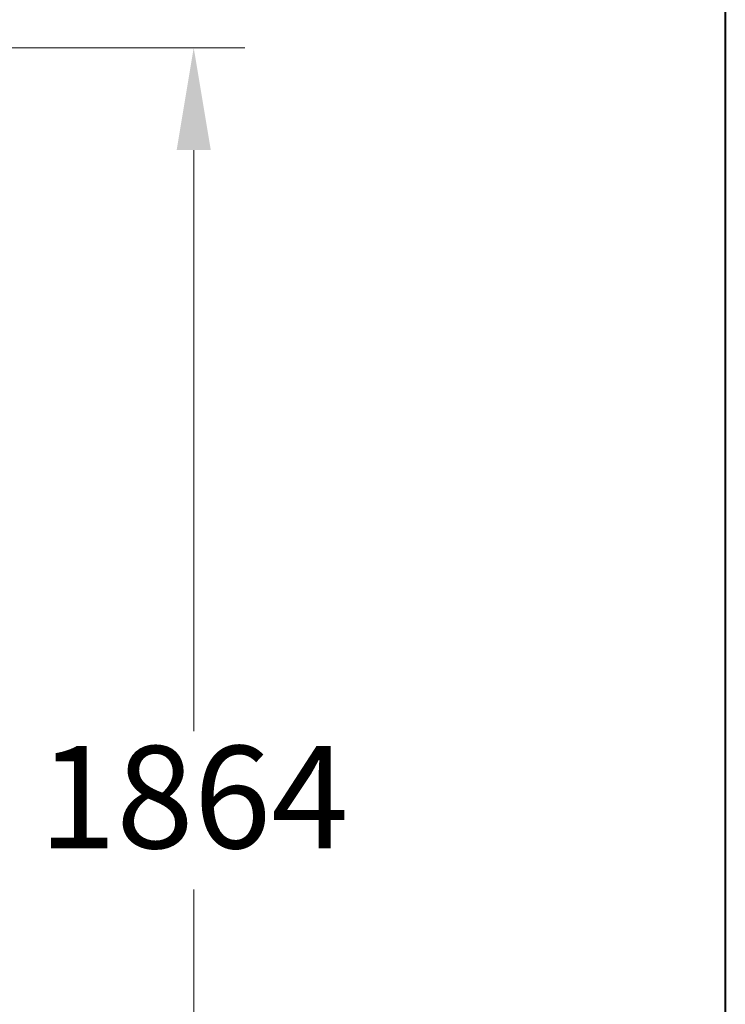
# Model space of a CAD drawing. Units: millimetres. Extents: x -2765 to 20772, y -1713 to 11315.
# Drawn here: x 17775 to 18637, y -1018 to 186 of the extents above; entities that cross this region are included whole.
import ezdxf

# ---------------------------------------------------------------- set-up
doc = ezdxf.new("R2010")
doc.units = ezdxf.units.MM
doc.layers.add('0- COTATION', color=7, linetype='Continuous', lineweight=5)
doc.styles.add('Sodimate', font='GOTHICB.TTF')
doc.dimstyles.new('SOD X 1-50', dxfattribs={"dimscale": 50, "dimtxt": 2.5, "dimasz": 2.5, "dimexe": 1.25, "dimexo": 1.5, "dimtad": 0, "dimtih": 1, "dimtoh": 1, "dimtxsty": 'Sodimate', "dimcen": 0, "dimclrd": 256, "dimclre": 256, "dimclrt": 256, "dimadec": 0, "dimazin": 0, "dimtfac": 1, "dimtofl": 0, "dimtmove": 0, "dimatfit": 3, "dimfxl": 0, "dimtzin": 9, "dimlwd": -1, "dimlwe": -1, "dimarcsym": 0})

# ---------------------------------------------------------------- blocks, each defined once
blk = doc.blocks.new('*D98')
at = {"layer": '0- COTATION'}
for p, q in [((16563.3, 151.4), (18050.3, 151.4)), ((17987.8, 26.4), (17987.8, -683.7)), ((17987.8, -1587.6), (17987.8, -877.5)), ((16143.3, -1712.6), (18050.3, -1712.6))]:
    blk.add_line(p, q, dxfattribs=at)
for points in [[(17967, 26.4), (18008.7, 26.4), (17987.8, 151.4)], [(17967, -1587.6), (18008.7, -1587.6), (17987.8, -1712.6)]]:
    blk.add_solid(points, dxfattribs=at)
at = {"layer": 'Defpoints', "color": 0}
for p in [(16488.3, 151.4), (16068.3, -1712.6), (17987.8, -1712.6)]:
    blk.add_point(p, dxfattribs=at)
at = {"layer": '0- COTATION', "insert": (17987.8, -780.6), "char_height": 125, "attachment_point": 5, "style": 'Sodimate'}
blk.add_mtext('1864', dxfattribs=at)

msp = doc.modelspace()

# ---------------------------------------------------------------- linework, layer by layer
at = {"color": 7, "linetype": 'Continuous', "lineweight": 40}
msp.add_line((18637.367, 8542.951), (18637.367, -1712.598), dxfattribs=at)

# ---------------------------------------------------------------- dimensions: what is measured, and where the dimension line sits
at = {"layer": '0- COTATION'}
dim = msp.add_linear_dim(base=(17987.849, -1712.598), p1=(16488.317, 151.422), p2=(16068.282, -1712.598), angle=90, dimstyle='SOD X 1-50', override={"dimdec": 0}, dxfattribs=at)
dim.commit()
dim.dimension.update_dxf_attribs({"geometry": '*D98', "text_midpoint": (17987.849, -780.588)})

doc.saveas('drawing.dxf')
